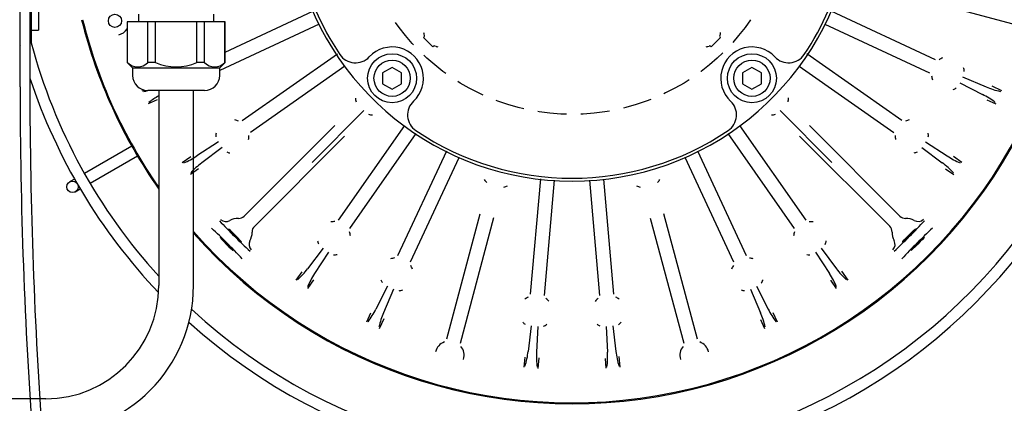
# Model space of a CAD drawing. Units: inches. Extents: x 2094 to 2514, y 114 to 406.
# Drawn here: x 2324 to 2368, y 283 to 300 of the extents above; entities that cross this region are included whole.
import ezdxf

# ---------------------------------------------------------------- set-up
doc = ezdxf.new("R2010")
doc.units = ezdxf.units.IN
doc.header["$LTSCALE"] = 0.2
doc.linetypes.add('HIDDEN', pattern=[9.525, 6.35, -3.175])

msp = doc.modelspace()

# ---------------------------------------------------------------- linework, layer by layer
at = {"color": 3}
for p, q in [((2324.9392, 313.5794), (2324.9392, 296.9127)), ((2324.5059, 296.9127), (2324.5059, 308.9951)), ((2325.3225, 301.4961), (2325.3225, 299.4127)), ((2329.7392, 300.119), (2329.7392, 299.7856)), ((2333.0725, 299.7856), (2333.0725, 300.119)), ((2333.5725, 298.4441), (2337.4505, 300.2508)), ((2364.9752, 298.103), (2360.3618, 300.2519)), ((2366.3389, 300.2461), (2368.3907, 299.6954)), ((2329.2392, 299.7856), (2329.2392, 297.994)), ((2333.5725, 299.7856), (2329.2392, 299.7856)), ((2329.2481, 297.994), (2329.2481, 299.7856)), ((2330.1573, 297.994), (2330.1573, 299.7856)), ((2330.4967, 297.994), (2330.4967, 299.7856)), ((2332.3151, 297.994), (2332.3151, 299.7856)), ((2332.6545, 297.994), (2332.6545, 299.7856)), ((2337.7267, 299.6841), (2333.3309, 297.6315)), ((2333.5637, 297.994), (2333.5637, 299.7856)), ((2333.5725, 297.994), (2333.5725, 299.7856)), ((2360.0856, 299.6851), (2364.7069, 297.5278)), ((2324.9892, 299.4127), (2325.3225, 299.4127)), ((2342.3357, 299.0884), (2342.3691, 299.1215)), ((2342.3357, 299.0884), (2342.7482, 298.6759)), ((2342.3581, 299.2415), (2342.3766, 299.1865)), ((2355.0636, 298.6759), (2355.4761, 299.0884)), ((2355.4536, 299.2415), (2355.4351, 299.1865)), ((2355.4761, 299.0884), (2355.4426, 299.1215)), ((2342.7482, 298.6759), (2342.7813, 298.7093)), ((2342.9013, 298.6983), (2342.8463, 298.7168)), ((2354.9105, 298.6983), (2354.9655, 298.7168)), ((2355.0636, 298.6759), (2355.0305, 298.7093)), ((2334.322, 295.4198), (2338.5336, 298.3666)), ((2339.9244, 298.2219), (2339.9721, 298.2699)), ((2363.4906, 295.4212), (2359.2788, 298.3676)), ((2329.2392, 297.994), (2329.4809, 297.7523)), ((2329.2481, 297.994), (2329.2392, 297.994)), ((2329.4809, 297.7523), (2329.4809, 297.419)), ((2329.4809, 297.7523), (2333.3309, 297.7523)), ((2330.4967, 297.994), (2330.1573, 297.994)), ((2332.6545, 297.994), (2332.3151, 297.994)), ((2333.3309, 297.7523), (2333.5725, 297.994)), ((2333.3309, 297.419), (2333.3309, 297.7523)), ((2333.5725, 297.994), (2333.5637, 297.994)), ((2338.8625, 297.8274), (2334.6862, 294.8999)), ((2358.95, 297.8283), (2363.1265, 294.9012)), ((2366.1705, 297.3568), (2367.2155, 296.9158)), ((2366.0469, 297.0917), (2367.0564, 296.5747)), ((2367.9089, 296.7366), (2367.4766, 296.9379)), ((2329.9037, 296.7348), (2329.9847, 296.7725)), ((2332.6642, 296.7523), (2330.1475, 296.7523)), ((2330.6392, 296.7523), (2330.6392, 288.1329)), ((2332.1725, 288.1329), (2332.1725, 296.7523)), ((2330.5708, 296.3426), (2330.1732, 296.157)), ((2367.2418, 296.3444), (2367.6394, 296.1587)), ((2337.4232, 293.5756), (2339.7063, 295.8643)), ((2360.3896, 293.5767), (2358.1064, 295.8652)), ((2334.4139, 291.2018), (2338.414, 295.1992)), ((2341.4952, 295.2121), (2338.561, 291.0254)), ((2359.2508, 291.0254), (2356.3249, 295.2001)), ((2363.3992, 291.2032), (2359.3987, 295.2002)), ((2338.8492, 294.7405), (2334.8644, 290.7515)), ((2339.081, 290.6613), (2342.0087, 294.8464)), ((2355.7991, 294.852), (2358.7308, 290.6613)), ((2358.9636, 294.7414), (2362.9487, 290.7528)), ((2333.2745, 294.4773), (2332.322, 293.8614)), ((2333.4423, 294.2377), (2332.538, 293.5531)), ((2364.3705, 294.2391), (2365.2749, 293.5546)), ((2364.5382, 294.4787), (2365.4908, 293.863)), ((2331.6703, 293.5644), (2332.0487, 293.8292)), ((2343.3495, 294.0762), (2341.1876, 289.4451)), ((2353.8937, 293.8039), (2356.0489, 289.1768)), ((2356.6242, 289.4451), (2354.4611, 294.0787)), ((2366.1425, 293.566), (2365.7641, 293.8307)), ((2341.7628, 289.1768), (2343.9129, 293.7927)), ((2332.3953, 293.294), (2332.0361, 293.0422)), ((2365.4175, 293.2956), (2365.7768, 293.0437)), ((2347.5048, 292.8478), (2347.0573, 287.7582)), ((2347.6896, 287.7028), (2348.1329, 292.795)), ((2349.6787, 292.797), (2350.1221, 287.7029)), ((2350.7545, 287.7582), (2350.3087, 292.8285)), ((2344.8373, 291.2832), (2343.3552, 285.7613)), ((2354.4566, 285.7613), (2352.9702, 291.2988)), ((2343.9705, 285.5964), (2345.4521, 291.1354)), ((2352.3649, 291.1156), (2353.8412, 285.5964)), ((2337.8989, 289.7815), (2337.2144, 288.8771)), ((2338.1385, 289.6137), (2337.5228, 288.6612)), ((2359.6732, 289.6137), (2360.289, 288.6612)), ((2359.9128, 289.7815), (2360.5973, 288.8771)), ((2336.9553, 288.7344), (2336.7035, 288.3751)), ((2361.1082, 288.3751), (2360.8345, 288.7656)), ((2337.2258, 288.0094), (2337.4906, 288.3879)), ((2360.3346, 288.3687), (2360.5859, 288.0094)), ((2340.7515, 288.1051), (2340.2345, 287.0956)), ((2341.0166, 287.9815), (2340.5756, 286.9365)), ((2356.7951, 287.9815), (2357.2361, 286.9365)), ((2357.0602, 288.1051), (2357.5773, 287.0956)), ((2340.0042, 286.9101), (2339.8185, 286.5125)), ((2357.9932, 286.5125), (2357.7997, 286.927)), ((2340.3964, 286.2431), (2340.5977, 286.6754)), ((2357.2303, 286.6405), (2357.4154, 286.2431)), ((2347.1059, 286.3499), (2346.9653, 285.2244)), ((2347.3973, 286.3244), (2347.3403, 285.1916)), ((2350.4145, 286.3244), (2350.4715, 285.1916)), ((2350.7059, 286.3499), (2350.8465, 285.2244)), ((2346.8122, 284.971), (2346.7738, 284.5342)), ((2347.409, 284.4786), (2347.4487, 284.9353)), ((2350.3647, 284.9164), (2350.4028, 284.4787)), ((2351.0379, 284.5342), (2350.9968, 285.0017)), ((2325.6392, 283.1329), (2310.0273, 283.1329))]:
    msp.add_line(p, q, dxfattribs=at)
at = {"color": 7}
for p, q in [((2324.9892, 301.497), (2324.9892, 298.8996)), ((2340.9509, 297.7722), (2340.5343, 297.5317)), ((2341.3676, 297.5317), (2340.9509, 297.7722)), ((2356.8608, 297.7722), (2356.4442, 297.5317)), ((2357.2775, 297.5317), (2356.8608, 297.7722)), ((2340.5343, 297.5317), (2340.5343, 297.0506)), ((2341.3676, 297.0506), (2341.3676, 297.5317)), ((2356.4442, 297.5317), (2356.4442, 297.0506)), ((2357.2775, 297.0506), (2357.2775, 297.5317)), ((2340.5343, 297.0506), (2340.9509, 296.81)), ((2340.9509, 296.81), (2341.3676, 297.0506)), ((2356.4442, 297.0506), (2356.8608, 296.81)), ((2356.8608, 296.81), (2357.2775, 297.0506)), ((2329.4409, 294.2966), (2327.3478, 293.0882)), ((2327.5978, 292.6552), (2329.6909, 293.8636)), ((2326.9148, 292.8382), (2326.6972, 292.7126)), ((2326.9472, 292.2796), (2327.1648, 292.4052))]:
    msp.add_line(p, q, dxfattribs=at)
at = {"linetype": 'HIDDEN'}
msp.add_circle((2348.9059, 305.2461), 9.5453, dxfattribs=at)
at = {"color": 3}
msp.add_circle((2328.7019, 299.8324), 0.2917, dxfattribs=at)
at = {"color": 7}
for centre, radius in [((2340.9509, 297.2911), 1.0833), ((2356.8608, 297.2911), 1.0833), ((2340.9509, 297.2911), 0.8), ((2356.8608, 297.2911), 0.8), ((2326.8222, 292.4961), 0.25)]:
    msp.add_circle(centre, radius, dxfattribs=at)
at = {"color": 3}
for centre, radius, start, end in [((2348.9059, 305.2461), 12.5, 192.40177, 347.59823), ((2348.9059, 305.2461), 12.3697, 193.15883, 213.92777), ((2348.9059, 305.2461), 12.3697, 326.07223, 346.84117), ((2348.9059, 305.2461), 22.3333, 193.90416, 215.12383), ((2348.9059, 305.2461), 22.2917, 193.93067, 214.9713), ((2328.7188, 299.8134), 0.6222, 283.98829, 326.75749), ((2348.9059, 305.2461), 22.2917, 221.35292, 346.06933), ((2348.9059, 305.2461), 22.3333, 221.47423, 346.09584), ((2342.8665, 299.3982), 0.532, 189.38742, 197.13923), ((2342.3183, 299.1603), 0.064, 322.66809, 24.16802), ((2355.4935, 299.1603), 0.064, 155.83198, 217.33191), ((2354.9453, 299.3982), 0.532, 342.86077, 350.61258), ((2340.9509, 297.2911), 1.3833, 313.14906, 136.85094), ((2342.8201, 298.6585), 0.064, 65.83198, 127.33191), ((2343.058, 299.2067), 0.532, 252.86077, 260.61258), ((2354.7537, 299.2067), 0.532, 279.38742, 287.13923), ((2354.9917, 298.6585), 0.064, 52.66809, 114.16802), ((2356.8608, 297.2911), 1.3833, 43.14906, 226.85094), ((2339.3337, 298.8071), 0.8333, 213.92777, 316.85094), ((2358.4781, 298.8071), 0.8333, 223.14906, 326.07223), ((2365.6456, 297.2837), 0.9752, 111.52789, 121.68711), ((2329.7027, 298.4112), 0.617, 222.5438, 317.4562), ((2331.4059, 299.9611), 2.1671, 245.19364, 294.80636), ((2333.1091, 298.4112), 0.617, 222.54379, 317.45621), ((2365.8096, 297.5749), 0.4369, 3.04359, 25.05512), ((2330.1475, 297.419), 0.6667, 180, 270), ((2332.6642, 297.419), 0.6667, 270, 0), ((2365.6851, 297.5309), 0.8968, 188.31541, 199.70613), ((2539.4814, 296.9127), 214.9755, 180, 184.214671), ((2539.4814, 296.9127), 214.5422, 180, 184.214671), ((2365.6498, 297.1599), 0.3775, 286.97019, 308.75616), ((2368.5164, 299.842), 3.2023, 246.03127, 257.81533), ((2329.2959, 299.8401), 3.2023, 282.19005, 285.36511), ((2332.1618, 293.6957), 3.2023, 118.39012, 127.82073), ((2339.7929, 296.3958), 0.4571, 176.89496, 198.52579), ((2358.0197, 296.3967), 0.4571, 341.47959, 3.11042), ((2365.651, 293.6973), 3.2023, 52.18466, 63.96871), ((2342.4669, 295.6739), 0.8333, 133.14906, 236.07223), ((2355.3449, 295.6739), 0.8333, 303.92777, 46.85094), ((2340.1131, 296.3349), 0.6649, 252.53855, 267.45625), ((2357.6995, 296.3357), 0.6649, 272.54913, 287.46683), ((2333.8042, 294.4964), 0.9752, 68.31827, 78.47749), ((2364.0086, 294.4978), 0.9752, 101.52789, 111.68711), ((2333.592, 294.7547), 0.4369, 164.95026, 186.96179), ((2333.7223, 294.733), 0.8968, 350.29925, 1.68998), ((2348.9059, 305.2461), 12.3697, 236.07223, 303.92777), ((2364.0904, 294.7344), 0.8968, 178.31541, 189.70613), ((2364.2207, 294.7562), 0.4369, 353.04359, 15.05512), ((2330.5326, 296.517), 3.2023, 292.19005, 303.97411), ((2333.8215, 294.3738), 0.3775, 241.24922, 263.03519), ((2363.9913, 294.3752), 0.3775, 276.97019, 298.75616), ((2367.28, 296.5187), 3.2023, 236.03127, 247.81533), ((2334.4219, 290.9636), 3.2023, 126.03667, 137.82073), ((2363.3912, 290.965), 3.2023, 42.18466, 53.96871), ((2345.5861, 293.1754), 0.6649, 212.54913, 227.46683), ((2345.799, 292.9286), 0.4571, 281.47959, 303.11042), ((2352.0662, 293.1326), 0.6649, 242.54913, 257.46683), ((2352.374, 293.0254), 0.4571, 311.47959, 333.11042), ((2334.1566, 291.4708), 0.3722, 270.38356, 313.72873), ((2363.6565, 291.4722), 0.3722, 226.27665, 269.62182), ((2351.3673, 307.7263), 24.6071, 222.82289, 227.2727), ((2333.6165, 291.3374), 0.3704, 228.48791, 296.14338), ((2334.1169, 290.4544), 0.6456, 86.25856, 121.49516), ((2338.3942, 290.0615), 0.8968, 88.31541, 99.70613), ((2359.4217, 289.9806), 0.9752, 81.52789, 91.68711), ((2362.69, 290.4997), 0.3619, 359.72805, 44.37433), ((2346.4442, 307.7261), 24.6071, 312.73268, 317.1825), ((2363.6962, 290.4558), 0.6456, 58.51022, 93.74683), ((2364.1966, 291.3388), 0.3704, 243.86201, 311.51747), ((2314.1601, 270.4725), 27.6025, 43.06443, 47.03115), ((2334.1169, 290.4544), 0.6456, 328.51568, 3.75232), ((2335.1231, 290.4984), 0.3619, 135.63105, 180.27734), ((2338.1577, 290.1433), 0.9752, 11.52789, 21.68711), ((2359.5795, 290.1749), 0.8968, 158.31541, 169.70613), ((2363.6962, 290.4558), 0.6456, 176.25306, 211.4897), ((2383.6549, 270.4758), 27.6025, 132.97423, 136.94095), ((2334.9741, 289.9523), 0.3481, 151.73641, 224.09196), ((2338.035, 290.1606), 0.3775, 186.97019, 208.75616), ((2359.7094, 290.1508), 0.4369, 333.04359, 355.05512), ((2362.8391, 289.9537), 0.3481, 315.91342, 28.26897), ((2338.416, 289.9312), 0.4369, 263.04359, 285.05512), ((2359.3635, 289.8713), 0.3775, 256.97019, 278.75616), ((2341.1907, 288.4669), 0.8968, 98.31541, 109.70613), ((2340.9435, 288.5064), 0.9752, 21.52789, 31.68711), ((2356.8003, 288.5504), 0.8968, 148.31541, 159.70613), ((2356.6111, 288.3865), 0.9752, 71.52789, 81.68711), ((2334.6248, 290.7607), 3.2023, 312.18466, 323.96871), ((2340.1785, 286.8719), 3.2023, 146.03127, 157.81533), ((2357.6332, 286.8719), 3.2023, 22.18466, 33.96871), ((2363.187, 290.7607), 3.2023, 216.03127, 227.81533), ((2340.8197, 288.5021), 0.3775, 196.97019, 218.75616), ((2356.924, 288.5041), 0.4369, 323.04359, 345.05512), ((2325.6392, 288.1329), 6.5333, 270, 0), ((2325.6392, 288.1329), 5, 270, 0), ((2341.2348, 288.3423), 0.4369, 273.04359, 295.05512), ((2356.5348, 288.2889), 0.3775, 246.97019, 268.75616), ((2347.3948, 286.84), 0.8968, 118.31541, 129.70613), ((2347.149, 286.7926), 0.9752, 41.52789, 51.68711), ((2350.6139, 286.8572), 0.8968, 128.31541, 139.70613), ((2350.3801, 286.7679), 0.9752, 51.52789, 61.68711), ((2337.3571, 288.5009), 3.2023, 322.18466, 333.96871), ((2343.5018, 285.6356), 3.2023, 156.03127, 167.81533), ((2354.31, 285.6356), 3.2023, 12.18466, 23.96871), ((2360.4547, 288.5009), 3.2023, 206.03127, 217.81533), ((2347.0341, 286.7463), 0.3775, 216.97019, 238.75616), ((2347.4788, 286.7381), 0.4369, 293.04359, 315.05512), ((2350.275, 286.7023), 0.3775, 226.97019, 248.75616), ((2350.7144, 286.7715), 0.4369, 303.04359, 325.05512), ((2343.4751, 285.0585), 0.6222, 110.09607, 166.01709), ((2354.3473, 285.0688), 0.6079, 13.11368, 70.58285), ((2343.5296, 285.0514), 0.6079, 343.11368, 40.58285), ((2343.7807, 285.5608), 3.2023, 342.18466, 353.96871), ((2350.5348, 284.9699), 3.2023, 176.03127, 187.81533), ((2347.2769, 284.9699), 3.2023, 352.18466, 3.96871), ((2354.031, 285.5608), 3.2023, 186.03127, 197.81533), ((2354.2965, 285.0477), 0.6222, 140.09607, 196.01709)]:
    msp.add_arc(centre, radius, start, end, dxfattribs=at)
at = {"color": 7}
for centre, radius, start, end in [((2325.1559, 298.8996), 0.6667, 180, 192.83857), ((2325.1559, 298.8996), 0.1667, 180, 194.96102), ((2348.9059, 305.2461), 24.75, 194.96101, 222.43467), ((2348.9059, 305.2461), 24.75, 227.19578, 345.041), ((2348.9059, 305.2461), 25.25, 198.34566, 223.62993), ((2348.9059, 305.2461), 25.25, 227.87633, 341.65434)]:
    msp.add_arc(centre, radius, start, end, dxfattribs=at)
at = {"color": 3, "extrusion": (0, 0, -1)}
for centre, major_axis, ratio in [((2334.0054, 290.3428), (0.2927, -0.2927), 0.0545128), ((2333.6394, 289.9767), (-0.2933, 0.2933), 0.0532957)]:
    msp.add_ellipse(centre, major_axis=major_axis, ratio=ratio, dxfattribs=at)
at = {"color": 3}
for centre, major_axis, ratio in [((2363.8078, 290.3442), (-0.2927, -0.2927), 0.0545128), ((2364.1738, 289.9782), (0.2933, 0.2933), 0.0532957)]:
    msp.add_ellipse(centre, major_axis=major_axis, ratio=ratio, dxfattribs=at)

doc.saveas('drawing.dxf')
